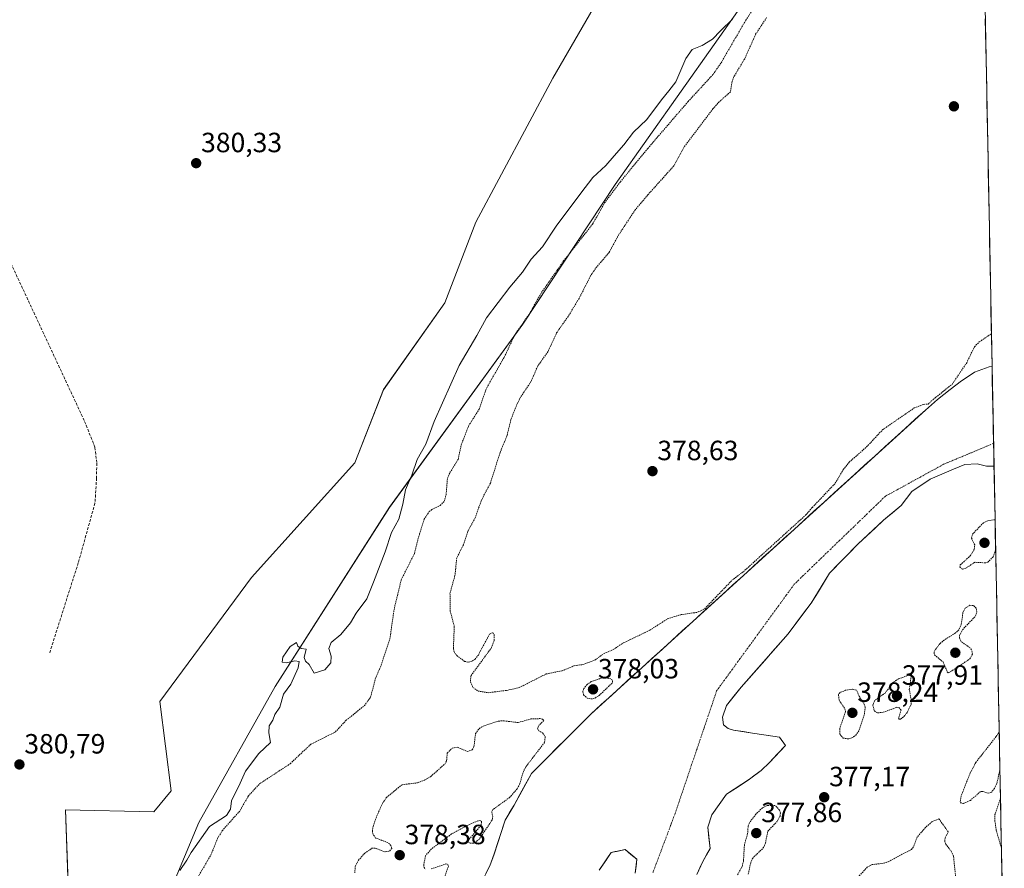
# Model space of a CAD drawing. Units: metres. Extents: x 631710 to 635188, y 4708860 to 4711239.
# Drawn here: x 634814 to 635168, y 4709979 to 4710284 of the extents above; entities that cross this region are included whole.
import ezdxf
from ezdxf.enums import TextEntityAlignment as Align

# ---------------------------------------------------------------- set-up
doc = ezdxf.new("R2010")
doc.units = ezdxf.units.M
doc.header["$MEASUREMENT"] = 0
for name, pattern in [('TRAZO_Y_PUNTO', [1, 0.5, -0.25, 0, -0.25]), ('TRAZOS', [0.75, 0.5, -0.25]), ('TRAZOSX2', [1.5, 1, -0.5])]:
    doc.linetypes.add(name, pattern=pattern)
for name, color, linetype, lineweight in [('Arbolado forestal CxS', 92, 'Continuous', 0), ('Carátula', 7, 'Continuous', 5), ('Corriente natural Cxs', 5, 'Continuous', 13), ('Corriente natural eje', 5, 'TRAZO_Y_PUNTO', 0), ('Corriente natural superficial', 5, 'Continuous', 13), ('Cultivos herbáceos CxS', 92, 'Continuous', 0), ('Curva de nivel auxiliar', 36, 'TRAZOS', 0), ('Curva de nivel normal', 36, 'Continuous', 0), ('Isla', 19, 'TRAZOSX2', 0), ('Isla Cxs', 19, 'Continuous', 0), ('Municipio CxS', 142, 'Continuous', 0), ('Punto de cota en terreno', 7, 'Continuous', 0), ('Rótulo de punto de cota en terreno', 19, 'Continuous', 0), ('Senda', 19, 'TRAZOSX2', 0), ('Suelo desnudo CxS', 43, 'Continuous', 0)]:
    doc.layers.add(name, color=color, linetype=linetype, lineweight=lineweight)
doc.styles.add('Arial', font='txt', dxfattribs={"height": 0.2})

# ---------------------------------------------------------------- blocks, each defined once
blk = doc.blocks.new('*U153')
at = {"layer": 'Cultivos herbáceos CxS', "color": 92, "linetype": 'Continuous', "lineweight": 0}
blk.add_polyline3d([(635030.9333, 4710306.8371, 380.9794), (635005.8123, 4710263.4345, 380.9276), (634978.1745, 4710211.5629, 380.7724), (634966.9887, 4710182.4489, 380.6039), (634944.9439, 4710151.2451, 380.6884), (634934.6655, 4710124.8563, 380.5379), (634897.4395, 4710083.6017, 380.5011), (634864.4355, 4710039.0073, 380.6717), (634868.5461, 4710006.7927, 380.6813), (634862.3797, 4709999.2525, 380.6807), (634830.5203, 4709999.9379, 380.6491), (634832.7653, 4709937.8189, 380.5857)], dxfattribs=at)
blk = doc.blocks.new('*U159')
at = {"layer": 'Arbolado forestal CxS', "color": 92, "linetype": 'Continuous', "lineweight": 0}
for points in [[(634844.2242, 4709913.1936, 376.5768), (634878.4729, 4709995.4373, 379.956), (634905.9527, 4710044.3779, 380.031), (634947.0559, 4710108.8853, 380.2253), (634995.1165, 4710174.8217, 376.8725), (635028.2815, 4710225.1623, 377.0466), (635075.8101, 4710292.4427, 377.9903)], [(635160.1566, 4710350.8453, 380.5305), (635163.868, 4710159.7095, 376.8703), (635162.8801, 4710159.4201, 376.8602), (635157.5801, 4710157.5501, 376.7881), (635152.8301, 4710154.4401, 376.7765), (635148.8001, 4710151.3501, 377.0002), (635144.2401, 4710147.7101, 377.2045), (635139.8601, 4710143.9001, 376.8467), (635019.6301, 4710034.5601, 376.3775), (634998.1401, 4710013.0201, 376.4024), (634991.9401, 4710001.7101, 376.4244), (634988.6601, 4709996.3201, 376.4631), (634984.7238, 4709984.0875, 376.3661), (634983.1363, 4709979.8542, 376.3596), (634980.4905, 4709974.2979, 376.343)]]:
    blk.add_polyline3d(points, dxfattribs=at)
blk = doc.blocks.new('*U165')
at = {"layer": 'Arbolado forestal CxS', "color": 92, "linetype": 'Continuous', "lineweight": 0}
for points in [[(635057.6401, 4709976.7301, 376.371), (635059.8601, 4709981.4001, 376.3673), (635062.4501, 4709986.0701, 376.367), (635061.5731, 4709993.7616, 376.4109), (635063.0547, 4709998.2066, 376.3897), (635068.3464, 4710005.615, 376.414), (635076.5901, 4710011.0301, 376.7073), (635080.8001, 4710014.1301, 376.8049), (635083.7701, 4710017.0301, 376.7939), (635089.5131, 4710023.1833, 376.4652), (635087.3965, 4710026.1467, 376.4551), (635077.7201, 4710027.5901, 376.5793), (635070.8864, 4710028.6867, 376.489), (635068.9814, 4710029.3217, 376.4819), (635067.2881, 4710030.5917, 376.5255), (635066.8647, 4710033.3434, 376.5608), (635068.3464, 4710037.5767, 376.4519), (635073.6381, 4710044.1384, 376.4855), (635090.5715, 4710063.4001, 376.6352), (635098.8265, 4710074.4068, 376.6178), (635105.3882, 4710085.2018, 376.6098), (635115.5482, 4710095.5735, 376.7503), (635124.8615, 4710104.2518, 376.669), (635131.2115, 4710109.5435, 376.6746), (635135.0215, 4710114.6235, 376.5145), (635141.5832, 4710119.0685, 376.4353), (635150.0499, 4710122.6669, 376.5282), (635154.0716, 4710124.3602, 376.619), (635158.5166, 4710124.5719, 376.7143), (635161.9033, 4710123.7252, 376.7831), (635164.5667, 4710123.7252, 376.8443), (635168.268, 4709933.1084, 381.6155)], [(635022.5593, 4709978.2667, 376.2436), (635026.7926, 4709984.6167, 376.245), (635031.8197, 4709985.6751, 376.2618), (635036.0531, 4709982.2355, 376.2448), (635035.5239, 4709977.2084, 376.2241)]]:
    blk.add_polyline3d(points, dxfattribs=at)
blk = doc.blocks.new('*U173')
at = {"layer": 'Suelo desnudo CxS', "color": 43, "linetype": 'Continuous', "lineweight": 0}
for points in [[(634980.49, 4709974.3, 376.34), (634983.14, 4709979.85, 376.36), (634984.72, 4709984.09, 376.37), (634988.66, 4709996.32, 376.46), (634991.94, 4710001.71, 376.42), (634998.14, 4710013.02, 376.4), (635019.63, 4710034.56, 376.38), (635139.86, 4710143.9, 376.85), (635144.24, 4710147.71, 377.2), (635148.8, 4710151.35, 377), (635152.83, 4710154.44, 376.78), (635157.58, 4710157.55, 376.79), (635162.88, 4710159.42, 376.86), (635163.87, 4710159.71, 376.87), (635164.57, 4710123.73, 376.84), (635161.9, 4710123.73, 376.78), (635158.52, 4710124.57, 376.71), (635154.07, 4710124.36, 376.62), (635150.05, 4710122.67, 376.53), (635141.58, 4710119.07, 376.44), (635135.02, 4710114.62, 376.51), (635131.21, 4710109.54, 376.67), (635124.86, 4710104.25, 376.67), (635115.55, 4710095.57, 376.75), (635105.39, 4710085.2, 376.61), (635098.83, 4710074.41, 376.62), (635090.57, 4710063.4, 376.64), (635073.64, 4710044.14, 376.49), (635068.35, 4710037.58, 376.45), (635066.86, 4710033.34, 376.56), (635067.29, 4710030.59, 376.53), (635068.98, 4710029.32, 376.48), (635070.89, 4710028.69, 376.49), (635077.72, 4710027.59, 376.58), (635087.4, 4710026.15, 376.46), (635089.51, 4710023.18, 376.47), (635083.77, 4710017.03, 376.79), (635080.8, 4710014.13, 376.8), (635076.59, 4710011.03, 376.71), (635068.35, 4710005.62, 376.41), (635063.05, 4709998.21, 376.39), (635061.57, 4709993.76, 376.41), (635062.45, 4709986.07, 376.37), (635059.86, 4709981.4, 376.37), (635057.64, 4709976.73, 376.37)], [(635035.52, 4709977.21, 376.22), (635036.05, 4709982.24, 376.24), (635031.82, 4709985.68, 376.26), (635026.79, 4709984.62, 376.25), (635022.56, 4709978.27, 376.24)]]:
    blk.add_polyline3d(points, dxfattribs=at)
blk = doc.blocks.new('*U189')
at = {"layer": 'Corriente natural Cxs', "color": 5, "linetype": 'Continuous', "lineweight": 13}
for points in [[(634981.81, 4709977.08, 376.33), (634983.14, 4709979.85, 376.34), (634984.72, 4709984.09, 376.37), (634986.04, 4709988.17, 376.37), (634987.35, 4709992.24, 376.39), (634988.66, 4709996.32, 376.74), (634990.3, 4709999.02, 376.87), (634991.94, 4710001.71, 376.97), (634994.01, 4710005.48, 376.94), (634996.07, 4710009.25, 376.64), (634998.14, 4710013.02, 376.6), (635001.21, 4710016.1, 376.64), (635004.28, 4710019.17, 376.64), (635007.35, 4710022.25, 376.6), (635010.42, 4710025.33, 376.52), (635013.49, 4710028.41, 376.46), (635016.56, 4710031.48, 376.51), (635019.63, 4710034.56, 376.58), (635023.27, 4710037.87, 376.67), (635026.92, 4710041.19, 376.81), (635030.56, 4710044.5, 376.71), (635034.2, 4710047.81, 376.85), (635037.85, 4710051.13, 376.6), (635041.49, 4710054.44, 376.44), (635045.13, 4710057.75, 376.5), (635048.78, 4710061.07, 376.64), (635052.42, 4710064.38, 376.63), (635056.06, 4710067.69, 376.43), (635059.71, 4710071.01, 377.01), (635063.35, 4710074.32, 377.03), (635066.99, 4710077.63, 376.97), (635070.64, 4710080.95, 376.96), (635074.28, 4710084.26, 376.96), (635077.92, 4710087.57, 377.27), (635081.57, 4710090.89, 377.19), (635085.21, 4710094.2, 377.37), (635088.85, 4710097.51, 377.44), (635092.5, 4710100.83, 377.41), (635096.14, 4710104.14, 376.93), (635099.78, 4710107.45, 376.9), (635103.43, 4710110.77, 376.89), (635107.07, 4710114.08, 376.69), (635110.71, 4710117.39, 376.61), (635114.36, 4710120.71, 376.66), (635118, 4710124.02, 376.46), (635121.64, 4710127.33, 376.38), (635125.29, 4710130.65, 376.45), (635128.93, 4710133.96, 376.47), (635132.57, 4710137.27, 376.48), (635136.22, 4710140.59, 376.47), (635139.86, 4710143.9, 376.98), (635142.05, 4710145.81, 377.56), (635144.24, 4710147.71, 377.77), (635146.52, 4710149.53, 377.75), (635148.8, 4710151.35, 377.57), (635150.82, 4710152.9, 377.35), (635152.83, 4710154.44, 377.22), (635155.21, 4710156, 377.12), (635157.58, 4710157.55, 377.07), (635160.23, 4710158.49, 376.95), (635162.88, 4710159.42, 376.88), (635163.87, 4710159.71, 376.88), (635163.96, 4710155.21, 376.83), (635164.04, 4710150.71, 376.79), (635164.13, 4710146.22, 376.78), (635164.22, 4710141.72, 376.76), (635164.3, 4710137.22, 376.74), (635164.39, 4710132.72, 376.76), (635164.48, 4710128.22, 376.74), (635164.57, 4710123.73, 376.77), (635164.57, 4710123.73, 376.77), (635161.9, 4710123.73, 376.71), (635158.52, 4710124.57, 376.65), (635154.07, 4710124.36, 376.52), (635150.05, 4710122.67, 376.41), (635145.82, 4710120.87, 376.37), (635141.58, 4710119.07, 376.36), (635138.3, 4710116.85, 376.37), (635135.02, 4710114.62, 376.36), (635133.12, 4710112.08, 376.39), (635131.21, 4710109.54, 376.4), (635128.04, 4710106.9, 376.46), (635124.86, 4710104.25, 376.48), (635121.76, 4710101.36, 376.49), (635118.65, 4710098.47, 376.5), (635115.55, 4710095.57, 376.52), (635112.16, 4710092.12, 376.45), (635108.77, 4710088.66, 376.45), (635105.39, 4710085.2, 376.43), (635103.2, 4710081.6, 376.44), (635101.01, 4710078.01, 376.39), (635098.83, 4710074.41, 376.42), (635096.07, 4710070.74, 376.4), (635093.32, 4710067.07, 376.41), (635090.57, 4710063.4, 376.4), (635087.75, 4710060.19, 376.43), (635084.93, 4710056.98, 376.4), (635082.1, 4710053.77, 376.38), (635079.28, 4710050.56, 376.41), (635076.46, 4710047.35, 376.37), (635073.64, 4710044.14, 376.37), (635070.99, 4710040.86, 376.34), (635068.35, 4710037.58, 376.34), (635066.86, 4710033.34, 376.33), (635067.29, 4710030.59, 376.35), (635068.98, 4710029.32, 376.42), (635070.89, 4710028.69, 376.49), (635074.3, 4710028.14, 376.46), (635077.72, 4710027.59, 376.49), (635082.56, 4710026.87, 376.64), (635087.4, 4710026.15, 376.56), (635089.51, 4710023.18, 376.39), (635086.64, 4710020.11, 376.66), (635083.77, 4710017.03, 376.74), (635080.8, 4710014.13, 376.84), (635078.7, 4710012.58, 376.8), (635076.59, 4710011.03, 376.64), (635072.47, 4710008.32, 376.38), (635068.35, 4710005.62, 376.36), (635065.7, 4710001.91, 376.33), (635063.05, 4709998.21, 376.32), (635061.57, 4709993.76, 376.33), (635062.01, 4709989.92, 376.32), (635062.45, 4709986.07, 376.32), (635061.16, 4709983.74, 376.29), (635059.86, 4709981.4, 376.3), (635058.75, 4709979.07, 376.29), (635057.64, 4709976.73, 376.29)], [(635035.52, 4709977.21, 376.22), (635035.79, 4709979.72, 376.23), (635036.05, 4709982.24, 376.24), (635033.94, 4709983.96, 376.25), (635031.82, 4709985.68, 376.26), (635029.31, 4709985.15, 376.3), (635026.79, 4709984.62, 376.33), (635024.68, 4709981.44, 376.31), (635022.56, 4709978.27, 376.3)]]:
    blk.add_polyline3d(points, dxfattribs=at)
blk = doc.blocks.new('*U196')
at = {"layer": 'Curva de nivel auxiliar', "color": 36, "linetype": 'TRAZOS', "lineweight": 0}
for points in [[(635166.69, 4710014.36, 377.5), (635165.54, 4710009.43, 377.5), (635164.71, 4710007.66, 377.5), (635163.63, 4710006.35, 377.5), (635162.43, 4710005.95, 377.5), (635160.45, 4710006.64, 377.5), (635159.73, 4710006.54, 377.5), (635156.05, 4710003.38, 377.5), (635153.54, 4710002.3, 377.5), (635152.78, 4710002.35, 377.5), (635152.39, 4710003, 377.5), (635152.8, 4710005.13, 377.5), (635156.06, 4710013.41, 377.5), (635158, 4710017, 377.5), (635165.26, 4710026.29, 377.5), (635166.43, 4710027.98, 377.5)], [(635167.24, 4709986.16, 377.5), (635165.36, 4709992.6, 377.5), (635164.91, 4709995.75, 377.5), (635164.91, 4709998.25, 377.5), (635166.89, 4710004.18, 377.5)]]:
    blk.add_polyline3d(points, dxfattribs=at)
blk = doc.blocks.new('*U206')
at = {"layer": 'Curva de nivel normal', "color": 36, "linetype": 'Continuous', "lineweight": 0}
blk.add_polyline3d([(635070.53, 4710284.61, 380), (635066.15, 4710280.44, 380), (635063.26, 4710277.4, 380), (635059.58, 4710275.17, 380), (635056.04, 4710273.66, 380), (635053.74, 4710270.51, 380), (635050.05, 4710262.07, 380), (635047.58, 4710258.86, 380), (635044.9, 4710255.6, 380), (635039.72, 4710248.53, 380), (635034.83, 4710243.96, 380), (635031.38, 4710239.34, 380), (635027.9, 4710235.48, 380), (635024.9, 4710231.99, 380), (635020.24, 4710227.65, 380), (635015.9, 4710221.94, 380), (635007.06, 4710210.05, 380), (635002.19, 4710202.65, 380), (634998.02, 4710198.18, 380), (634995, 4710193.56, 380), (634990.42, 4710188.18, 380), (634982.01, 4710177.08, 380), (634978.49, 4710170.72, 380), (634972.16, 4710159.94, 380), (634963.19, 4710139.76, 380), (634960.16, 4710131.58, 380), (634957.04, 4710126.1, 380), (634955.08, 4710120.42, 380), (634952.87, 4710115.18, 380), (634951.92, 4710110.08, 380), (634950.4, 4710104.58, 380), (634947.83, 4710099.86, 380), (634945.6, 4710092.91, 380), (634941.39, 4710081.93, 380), (634939, 4710075.93, 380), (634935.15, 4710070.84, 380), (634933.04, 4710067.34, 380), (634929.56, 4710063.11, 380), (634926.13, 4710060.26, 380), (634925.3, 4710058.04, 380), (634926.13, 4710055.27, 380), (634926.04, 4710052.93, 380), (634923.88, 4710050.35, 380), (634919.99, 4710049.22, 380), (634918.26, 4710052.29, 380), (634916.85, 4710053.48, 380), (634916.43, 4710054.85, 380), (634917.16, 4710057.79, 380), (634915.32, 4710058.02, 380), (634914.18, 4710058.88, 380), (634913.68, 4710060.24, 380), (634911.42, 4710058.8, 380), (634908.73, 4710054.9, 380), (634908.46, 4710053.14, 380), (634910.01, 4710052.95, 380), (634913.1, 4710053.64, 380), (634914.62, 4710053.38, 380), (634914.3, 4710051.14, 380), (634911.62, 4710045.26, 380), (634909.02, 4710041.59, 380), (634907.64, 4710036.93, 380), (634905.83, 4710034.26, 380), (634905.17, 4710032.26, 380), (634903.76, 4710030.21, 380), (634903.69, 4710027.72, 380), (634904.24, 4710024.21, 380), (634900.1, 4710020.29, 380), (634895.33, 4710013.95, 380), (634893.39, 4710009.59, 380), (634890.26, 4710003.26, 380), (634889.96, 4710000.26, 380), (634888.52, 4709997.93, 380), (634882.37, 4709993.93, 380), (634875.78, 4709984.59, 380), (634874.23, 4709981.92, 380), (634871.71, 4709978.12, 380)], dxfattribs=at)
blk = doc.blocks.new('*U212')
at = {"layer": 'Curva de nivel auxiliar', "color": 36, "linetype": 'TRAZOS', "lineweight": 0}
for points in [[(634876.35, 4709972.61, 377.5), (634882.88, 4709983.79, 377.5), (634885.24, 4709989.68, 377.5), (634886.91, 4709992.47, 377.5), (634893.43, 4709999.79, 377.5), (634896.27, 4710004.94, 377.5), (634900.44, 4710009.42, 377.5), (634911.38, 4710016.59, 377.5), (634918.76, 4710023.58, 377.5), (634927.63, 4710028.01, 377.5), (634931.52, 4710032.23, 377.5), (634938.01, 4710037.44, 377.5), (634940.31, 4710040.55, 377.5), (634941.98, 4710047.11, 377.5), (634944.14, 4710052.16, 377.5), (634947.24, 4710061.56, 377.5), (634948.73, 4710071.98, 377.5), (634951.32, 4710082.83, 377.5), (634956.06, 4710092.23, 377.5), (634957.85, 4710099.29, 377.5), (634959.57, 4710104.58, 377.5), (634961.37, 4710107.34, 377.5), (634962.37, 4710108.13, 377.5), (634965.38, 4710109.54, 377.5), (634966.87, 4710111.21, 377.5), (634967.45, 4710113.42, 377.5), (634967.97, 4710119.4, 377.5), (634968.83, 4710121.37, 377.5), (634971.77, 4710126.07, 377.5), (634972.87, 4710131.25, 377.5), (634975.52, 4710138.16, 377.5), (634979.31, 4710144.17, 377.5), (634982.06, 4710151.95, 377.5), (634988.39, 4710162.94, 377.5), (634992.22, 4710171.04, 377.5), (634997.3, 4710178.35, 377.5), (635001.76, 4710186.18, 377.5), (635009.73, 4710197.58, 377.5), (635020.29, 4710211.02, 377.5), (635024.45, 4710218.5, 377.5), (635030.17, 4710226.08, 377.5), (635040.01, 4710238.09, 377.5), (635054.5, 4710254.94, 377.5), (635063.5, 4710264.73, 377.5), (635066.36, 4710268.87, 377.5), (635075.26, 4710284.23, 377.5), (635078.7, 4710289.46, 377.5)], [(635082.76, 4710285.19, 377.5), (635078.81, 4710279.19, 377.5), (635074.88, 4710270.37, 377.5), (635071.01, 4710263.94, 377.5), (635070.36, 4710262.19, 377.5), (635069.78, 4710258.45, 377.5), (635065.72, 4710254.9, 377.5), (635063.47, 4710252.34, 377.5), (635053.05, 4710238.61, 377.5), (635049.37, 4710231.81, 377.5), (635040.01, 4710221.34, 377.5), (635035.54, 4710216.07, 377.5), (635029.62, 4710207.08, 377.5), (635026.13, 4710200.66, 377.5), (635021.66, 4710195.49, 377.5), (635019.44, 4710192.23, 377.5), (635015.3, 4710184.09, 377.5), (635011.38, 4710177.64, 377.5), (635007.32, 4710171.86, 377.5), (635004.09, 4710164.9, 377.5), (635000.42, 4710159.73, 377.5), (634998, 4710154.16, 377.5), (634994.27, 4710148.56, 377.5), (634993.01, 4710146.15, 377.5), (634990.76, 4710140.39, 377.5), (634989.35, 4710134.61, 377.5), (634986.9, 4710128.67, 377.5), (634983.41, 4710117.64, 377.5), (634980.06, 4710111.25, 377.5), (634977.97, 4710105.1, 377.5), (634975.28, 4710100.18, 377.5), (634973.7, 4710095.42, 377.5), (634971.27, 4710090.67, 377.5), (634970.66, 4710084.33, 377.5), (634968.86, 4710077.88, 377.5), (634968.96, 4710071.48, 377.5), (634970.41, 4710066.03, 377.5), (634970.09, 4710057.98, 377.5), (634970.35, 4710056.83, 377.5), (634971.3, 4710055.52, 377.5), (634974.1, 4710053.43, 377.5), (634975.46, 4710053.18, 377.5), (634976.96, 4710053.58, 377.5), (634977.89, 4710054.22, 377.5), (634979.06, 4710055.71, 377.5), (634983.12, 4710063.2, 377.5), (634984.28, 4710063.78, 377.5), (634984.78, 4710062.98, 377.5), (634984.7, 4710060.85, 377.5), (634983.82, 4710058.4, 377.5), (634976.4, 4710048.27, 377.5), (634976.21, 4710046.12, 377.5), (634977.13, 4710044.02, 377.5), (634978.96, 4710042.76, 377.5), (634982.58, 4710042.14, 377.5), (634989.25, 4710042.99, 377.5), (634993.79, 4710044.01, 377.5), (635003.5, 4710048.91, 377.5), (635009.19, 4710050.03, 377.5), (635013.56, 4710051.87, 377.5), (635016.71, 4710052.29, 377.5), (635020.99, 4710053.89, 377.5), (635024.13, 4710056.16, 377.5), (635027.83, 4710057.8, 377.5), (635030.78, 4710059.86, 377.5), (635040.72, 4710064.64, 377.5), (635047.11, 4710068.74, 377.5), (635051.93, 4710070.26, 377.5), (635057.93, 4710071.11, 377.5), (635060.48, 4710072.37, 377.5), (635070.3, 4710082.63, 377.5), (635074.4287, 4710085.7469, 377.5), (635096.8674, 4710106.1532, 377.5), (635099.22, 4710108.85, 377.5), (635107.46, 4710117.56, 377.5), (635110.35, 4710122.45, 377.5), (635112.45, 4710125.13, 377.5), (635118.72, 4710130.61, 377.5), (635124.48, 4710136.82, 377.5), (635135.9, 4710144.67, 377.5), (635139.24, 4710145.93, 377.5), (635140.8486, 4710146.0853, 377.5), (635143.5838, 4710148.4646, 0), (635143.6162, 4710148.4916, 0), (635148.1764, 4710152.1318, 0), (635148.1916, 4710152.1437, 0), (635149.4624, 4710153.1181, 377.5), (635154.75, 4710160.96, 377.5), (635157.54, 4710166.69, 377.5), (635159.28, 4710168.45, 377.5), (635163.55, 4710171.33, 377.5), (635163.6407, 4710171.4161, 377.5)]]:
    blk.add_polyline3d(points, dxfattribs=at)
blk = doc.blocks.new('5PATER')
at = {"layer": 'Carátula', "linetype": 'Continuous', "lineweight": 5}
h = blk.add_hatch(color=250, dxfattribs=at)
edge = h.paths.add_edge_path()
edge.add_ellipse((0, 0.01), major_axis=(-1.33, -1.34), ratio=0.999422, start_angle=0, end_angle=360)

msp = doc.modelspace()

# ---------------------------------------------------------------- linework, layer by layer
at = {"layer": 'Arbolado forestal CxS', "color": 92, "linetype": 'Continuous', "lineweight": 0}
for points in [[(635160.16, 4710350.85, 380.53), (635163.87, 4710159.71, 376.87)], [(635075.81, 4710292.44, 377.99), (635028.28, 4710225.16, 377.05), (634995.12, 4710174.82, 376.87), (634947.06, 4710108.89, 380.23), (634905.95, 4710044.38, 380.03), (634878.47, 4709995.44, 379.96), (634844.22, 4709913.19, 376.58), (634843.97, 4709912.68, 376.54), (634843.77, 4709912.1, 376.5), (634842.93, 4709910.08, 376.39), (634842.93, 4709910.08, 376.39), (634836.27, 4709923.28, 380.29), (634832.77, 4709937.82, 380.59), (634830.52, 4709999.94, 380.65), (634862.38, 4709999.25, 380.68), (634868.55, 4710006.79, 380.68), (634864.44, 4710039.01, 380.67), (634897.44, 4710083.6, 380.5), (634934.67, 4710124.86, 380.54), (634944.94, 4710151.25, 380.69), (634966.99, 4710182.45, 380.6), (634978.17, 4710211.56, 380.77), (635005.81, 4710263.43, 380.93), (635030.93, 4710306.84, 380.98)], [(635075.81, 4710292.44, 377.99), (635056.63, 4710299.98, 381.59), (635030.93, 4710306.84, 380.98), (635005.81, 4710263.43, 380.93), (634978.17, 4710211.56, 380.77), (634966.99, 4710182.45, 380.6), (634944.94, 4710151.25, 380.69), (634934.67, 4710124.86, 380.54), (634897.44, 4710083.6, 380.5), (634864.44, 4710039.01, 380.67), (634868.55, 4710006.79, 380.68), (634862.38, 4709999.25, 380.68), (634830.52, 4709999.94, 380.65), (634832.77, 4709937.82, 380.59), (634836.27, 4709923.28, 380.29), (634842.93, 4709910.08, 376.39)], [(635075.81, 4710292.44, 377.99), (635028.28, 4710225.16, 377.05), (634995.12, 4710174.82, 376.87), (634947.06, 4710108.89, 380.23), (634905.95, 4710044.38, 380.03), (634878.47, 4709995.44, 379.96), (634844.22, 4709913.19, 376.58)], [(635075.81, 4710292.44, 377.99), (635028.28, 4710225.16, 377.05), (634995.12, 4710174.82, 376.87), (634947.06, 4710108.89, 380.23), (634905.95, 4710044.38, 380.03), (634878.47, 4709995.44, 379.96), (634844.22, 4709913.19, 376.58)], [(635163.87, 4710159.71, 376.87), (635162.88, 4710159.42, 376.86), (635157.58, 4710157.55, 376.79), (635152.83, 4710154.44, 376.78), (635148.8, 4710151.35, 377), (635144.24, 4710147.71, 377.2), (635139.86, 4710143.9, 376.85), (635019.63, 4710034.56, 376.38), (634998.14, 4710013.02, 376.4), (634991.94, 4710001.71, 376.42), (634988.66, 4709996.32, 376.46), (634984.72, 4709984.09, 376.37), (634983.14, 4709979.85, 376.36), (634980.49, 4709974.3, 376.34)], [(635164.57, 4710123.73, 376.84), (635161.9, 4710123.73, 376.78), (635158.52, 4710124.57, 376.71), (635154.07, 4710124.36, 376.62), (635150.05, 4710122.67, 376.53), (635141.58, 4710119.07, 376.44), (635135.02, 4710114.62, 376.51), (635131.21, 4710109.54, 376.67), (635124.86, 4710104.25, 376.67), (635115.55, 4710095.57, 376.75), (635105.39, 4710085.2, 376.61), (635098.83, 4710074.41, 376.62), (635090.57, 4710063.4, 376.64), (635073.64, 4710044.14, 376.49), (635068.35, 4710037.58, 376.45), (635066.86, 4710033.34, 376.56), (635067.29, 4710030.59, 376.53), (635068.98, 4710029.32, 376.48), (635070.89, 4710028.69, 376.49), (635077.72, 4710027.59, 376.58), (635087.4, 4710026.15, 376.46), (635089.51, 4710023.18, 376.47), (635083.77, 4710017.03, 376.79), (635080.8, 4710014.13, 376.8), (635076.59, 4710011.03, 376.71), (635068.35, 4710005.62, 376.41), (635063.05, 4709998.21, 376.39), (635061.57, 4709993.76, 376.41), (635062.45, 4709986.07, 376.37), (635059.86, 4709981.4, 376.37), (635057.64, 4709976.73, 376.37)], [(635164.57, 4710123.73, 376.84), (635168.27, 4709933.11, 381.62)], [(635035.52, 4709977.21, 376.22), (635036.05, 4709982.24, 376.24), (635031.82, 4709985.68, 376.26), (635026.79, 4709984.62, 376.25), (635022.56, 4709978.27, 376.24)]]:
    msp.add_polyline3d(points, dxfattribs=at)
at = {"layer": 'Corriente natural eje', "color": 5, "linetype": 'TRAZO_Y_PUNTO', "lineweight": 0}
msp.add_polyline3d([(635164.41, 4710131.91, 376.75), (635159.92, 4710130.03, 376.66), (635155.42, 4710128.14, 376.6), (635150.93, 4710126.26, 376.44), (635146.44, 4710124.38, 376.37), (635142.26, 4710122.09, 376.37), (635138.07, 4710119.8, 376.37), (635133.89, 4710117.5, 376.37), (635129.7, 4710115.21, 376.36), (635125.52, 4710112.92, 376.36), (635122.24, 4710109.75, 376.36), (635118.95, 4710106.57, 376.36), (635115.67, 4710103.4, 376.38), (635112.39, 4710100.22, 376.37), (635109.11, 4710097.05, 376.37), (635105.82, 4710093.88, 376.37), (635102.54, 4710090.7, 376.38), (635099.26, 4710087.53, 376.39), (635095.97, 4710084.35, 376.39), (635092.69, 4710081.18, 376.38), (635089.9, 4710077.35, 376.37), (635087.11, 4710073.51, 376.38), (635084.32, 4710069.68, 376.37), (635081.53, 4710065.84, 376.37), (635078.74, 4710062.01, 376.37), (635075.95, 4710058.18, 376.37), (635073.16, 4710054.34, 376.36), (635070.37, 4710050.51, 376.36), (635067.58, 4710046.67, 376.35), (635064.79, 4710042.84, 376.32), (635063.29, 4710038.41, 376.32), (635061.79, 4710033.99, 376.33), (635060.3, 4710029.56, 376.32), (635058.8, 4710025.13, 376.31), (635057.3, 4710020.71, 376.31), (635055.8, 4710016.28, 376.3), (635054.31, 4710011.85, 376.29), (635052.81, 4710007.43, 376.31), (635051.31, 4710003, 376.3), (635049.81, 4709998.57, 376.31), (635048.22, 4709994.34, 376.29), (635046.64, 4709990.11, 376.29), (635045.05, 4709985.87, 376.28), (635043.46, 4709981.64, 376.26), (635041.87, 4709977.41, 376.25)], dxfattribs=at)
at = {"layer": 'Corriente natural superficial', "color": 5, "linetype": 'Continuous', "lineweight": 13}
for points in [[(634981.81, 4709977.08, 376.33), (634983.14, 4709979.85, 376.34), (634984.72, 4709984.09, 376.37), (634986.04, 4709988.17, 376.37), (634987.35, 4709992.24, 376.39), (634988.66, 4709996.32, 376.74), (634990.3, 4709999.02, 376.87), (634991.94, 4710001.71, 376.97), (634994.01, 4710005.48, 376.94), (634996.07, 4710009.25, 376.64), (634998.14, 4710013.02, 376.6), (635001.21, 4710016.1, 376.64), (635004.28, 4710019.17, 376.64), (635007.35, 4710022.25, 376.6), (635010.42, 4710025.33, 376.52), (635013.49, 4710028.41, 376.46), (635016.56, 4710031.48, 376.51), (635019.63, 4710034.56, 376.58), (635023.27, 4710037.87, 376.67), (635026.92, 4710041.19, 376.81), (635030.56, 4710044.5, 376.71), (635034.2, 4710047.81, 376.85), (635037.85, 4710051.13, 376.6), (635041.49, 4710054.44, 376.44), (635045.13, 4710057.75, 376.5), (635048.78, 4710061.07, 376.64), (635052.42, 4710064.38, 376.63), (635056.06, 4710067.69, 376.43), (635059.71, 4710071.01, 377.01), (635063.35, 4710074.32, 377.03), (635066.99, 4710077.63, 376.97), (635070.64, 4710080.95, 376.96), (635074.28, 4710084.26, 376.96), (635077.92, 4710087.57, 377.27), (635081.57, 4710090.89, 377.19), (635085.21, 4710094.2, 377.37), (635088.85, 4710097.51, 377.44), (635092.5, 4710100.83, 377.41), (635096.14, 4710104.14, 376.93), (635099.78, 4710107.45, 376.9), (635103.43, 4710110.77, 376.89), (635107.07, 4710114.08, 376.69), (635110.71, 4710117.39, 376.61), (635114.36, 4710120.71, 376.66), (635118, 4710124.02, 376.46), (635121.64, 4710127.33, 376.38), (635125.29, 4710130.65, 376.45), (635128.93, 4710133.96, 376.47), (635132.57, 4710137.27, 376.48), (635136.22, 4710140.59, 376.47), (635139.86, 4710143.9, 376.98), (635142.05, 4710145.81, 377.56), (635144.24, 4710147.71, 377.77), (635146.52, 4710149.53, 377.75), (635148.8, 4710151.35, 377.57), (635150.82, 4710152.9, 377.35), (635152.83, 4710154.44, 377.22), (635155.21, 4710156, 377.12), (635157.58, 4710157.55, 377.07), (635160.23, 4710158.49, 376.95), (635162.88, 4710159.42, 376.88), (635163.87, 4710159.71, 376.88)], [(635163.87, 4710159.71, 376.88), (635163.96, 4710155.21, 376.83), (635164.04, 4710150.71, 376.79), (635164.13, 4710146.22, 376.78), (635164.22, 4710141.72, 376.76), (635164.3, 4710137.22, 376.74), (635164.39, 4710132.72, 376.76), (635164.41, 4710131.91, 376.75)], [(635164.41, 4710131.91, 376.75), (635164.48, 4710128.22, 376.74), (635164.57, 4710123.73, 376.77)], [(635164.57, 4710123.73, 376.77), (635161.9, 4710123.73, 376.71), (635158.52, 4710124.57, 376.65), (635154.07, 4710124.36, 376.52), (635150.05, 4710122.67, 376.41), (635145.82, 4710120.87, 376.37), (635141.58, 4710119.07, 376.36), (635138.3, 4710116.85, 376.37), (635135.02, 4710114.62, 376.36), (635133.12, 4710112.08, 376.39), (635131.21, 4710109.54, 376.4), (635128.04, 4710106.9, 376.46), (635124.86, 4710104.25, 376.48), (635121.76, 4710101.36, 376.49), (635118.65, 4710098.47, 376.5), (635115.55, 4710095.57, 376.52), (635112.16, 4710092.12, 376.45), (635108.77, 4710088.66, 376.45), (635105.39, 4710085.2, 376.43), (635103.2, 4710081.6, 376.44), (635101.01, 4710078.01, 376.39), (635098.83, 4710074.41, 376.42), (635096.07, 4710070.74, 376.4), (635093.32, 4710067.07, 376.41), (635090.57, 4710063.4, 376.4), (635087.75, 4710060.19, 376.43), (635084.93, 4710056.98, 376.4), (635082.1, 4710053.77, 376.38), (635079.28, 4710050.56, 376.41), (635076.46, 4710047.35, 376.37), (635073.64, 4710044.14, 376.37), (635070.99, 4710040.86, 376.34), (635068.35, 4710037.58, 376.34), (635066.86, 4710033.34, 376.33), (635067.29, 4710030.59, 376.35), (635068.98, 4710029.32, 376.42), (635070.89, 4710028.69, 376.49), (635074.3, 4710028.14, 376.46), (635077.72, 4710027.59, 376.49), (635082.56, 4710026.87, 376.64), (635087.4, 4710026.15, 376.56), (635089.51, 4710023.18, 376.39), (635086.64, 4710020.11, 376.66), (635083.77, 4710017.03, 376.74), (635080.8, 4710014.13, 376.84), (635078.7, 4710012.58, 376.8), (635076.59, 4710011.03, 376.64), (635072.47, 4710008.32, 376.38), (635068.35, 4710005.62, 376.36), (635065.7, 4710001.91, 376.33), (635063.05, 4709998.21, 376.32), (635061.57, 4709993.76, 376.33), (635062.01, 4709989.92, 376.32), (635062.45, 4709986.07, 376.32), (635061.16, 4709983.74, 376.29), (635059.86, 4709981.4, 376.29), (635058.75, 4709979.07, 376.29), (635057.64, 4709976.73, 376.29)], [(635022.56, 4709978.27, 376.3), (635024.68, 4709981.44, 376.31), (635026.79, 4709984.62, 376.33), (635029.31, 4709985.15, 376.29), (635031.82, 4709985.68, 376.26), (635033.94, 4709983.96, 376.25), (635036.05, 4709982.24, 376.24), (635035.79, 4709979.72, 376.23), (635035.52, 4709977.21, 376.22)]]:
    msp.add_polyline3d(points, dxfattribs=at)
at = {"layer": 'Cultivos herbáceos CxS', "color": 92, "linetype": 'Continuous', "lineweight": 0}
msp.add_polyline3d([(635075.81, 4710292.44, 377.99), (635056.63, 4710299.98, 381.59), (635030.93, 4710306.84, 380.98), (635005.81, 4710263.43, 380.93), (634978.17, 4710211.56, 380.77), (634966.99, 4710182.45, 380.6), (634944.94, 4710151.25, 380.69), (634934.67, 4710124.86, 380.54), (634897.44, 4710083.6, 380.5), (634864.44, 4710039.01, 380.67), (634868.55, 4710006.79, 380.68), (634862.38, 4709999.25, 380.68), (634830.52, 4709999.94, 380.65), (634832.77, 4709937.82, 380.59), (634836.27, 4709923.28, 380.29), (634842.93, 4709910.08, 376.39)], dxfattribs=at)
at = {"layer": 'Curva de nivel auxiliar', "color": 36, "linetype": 'TRAZOS', "lineweight": 0}
for points in [[(635165.15, 4710093.56, 377.5), (635164.25, 4710091.07, 377.5), (635162.3, 4710089.13, 377.5), (635161.35, 4710088.9, 377.5), (635157.64, 4710089.11, 377.5), (635154.45, 4710086.99, 377.5), (635153.26, 4710086.64, 377.5), (635152.27, 4710087.32, 377.5), (635152.44, 4710088.21, 377.5), (635156.02, 4710091.39, 377.5), (635157.47, 4710093.8, 377.5), (635157.63, 4710095.35, 377.5), (635156.43, 4710097.84, 377.5), (635156.82, 4710099.17, 377.5), (635160.61, 4710103.22, 377.5), (635162.32, 4710104.03, 377.5), (635164.64, 4710104.41, 377.5), (635164.94, 4710104.34, 377.5)], [(635148.19, 4710049.25, 377.5), (635155.89, 4710054.32, 377.5), (635156.78, 4710056.05, 377.5), (635156.51, 4710057.57, 377.5), (635155.85, 4710058.37, 377.5), (635152.71, 4710060.57, 377.5), (635152.2, 4710061.77, 377.5), (635152.2, 4710062.73, 377.5), (635153.21, 4710064.8, 377.5), (635157.86, 4710069.7, 377.5), (635158.36, 4710071.21, 377.5), (635158.15, 4710072.58, 377.5), (635157.16, 4710073.54, 377.5), (635155.89, 4710073.64, 377.5), (635154.21, 4710072.55, 377.5), (635153.39, 4710071, 377.5), (635152.78, 4710066.82, 377.5), (635151.93, 4710064.81, 377.5), (635150.65, 4710063.58, 377.5), (635146.7, 4710061.17, 377.5), (635145.2, 4710059.92, 377.5), (635143.34, 4710057.53, 377.5), (635143, 4710056.6, 377.5), (635143.14, 4710055.78, 377.5), (635146.24, 4710053.22, 377.5), (635147.74, 4710049.7, 377.5), (635148.19, 4710049.25, 377.5)], [(635019.59, 4710039.89, 377.5), (635021.06, 4710040.23, 377.5), (635022.48, 4710041.1, 377.5), (635027.3, 4710045.78, 377.5), (635027.27, 4710046.61, 377.5), (635026.68, 4710047.13, 377.5), (635024.24, 4710047.72, 377.5), (635019.68, 4710046.17, 377.5), (635018.17, 4710045.08, 377.5), (635017.05, 4710043.72, 377.5), (635016.67, 4710042.51, 377.5), (635016.93, 4710041.37, 377.5), (635018.24, 4710040.2, 377.5), (635019.59, 4710039.89, 377.5)], [(635130.44, 4710032.66, 377.5), (635130.95, 4710032.68, 377.5), (635132.12, 4710033.54, 377.5), (635133.31, 4710035.02, 377.5), (635134.75, 4710037.96, 377.5), (635134.81, 4710039.48, 377.5), (635134.07, 4710043.35, 377.5), (635134.87, 4710048.83, 377.5), (635130.24, 4710047.15, 377.5), (635128.42, 4710045.99, 377.5), (635125.39, 4710042.02, 377.5), (635121.65, 4710039.37, 377.5), (635121.01, 4710037.7, 377.5), (635121.53, 4710035.57, 377.5), (635122.71, 4710034.87, 377.5), (635124.72, 4710035.14, 377.5), (635129.64, 4710036.89, 377.5), (635130.36, 4710036.88, 377.5), (635131.12, 4710035.89, 377.5), (635130.19, 4710032.98, 377.5), (635130.44, 4710032.66, 377.5)], [(635112.36, 4710025.52, 377.5), (635113.46, 4710025.86, 377.5), (635114.83, 4710026.82, 377.5), (635116.07, 4710028.67, 377.5), (635117.93, 4710034.42, 377.5), (635118.22, 4710036.97, 377.5), (635117.9, 4710038.07, 377.5), (635116.02, 4710040.94, 377.5), (635115.09, 4710043.11, 377.5), (635113.51, 4710043.38, 377.5), (635111.19, 4710043.04, 377.5), (635109.22, 4710042.26, 377.5), (635108.62, 4710041.55, 377.5), (635108.84, 4710039.46, 377.5), (635110.95, 4710036.3, 377.5), (635111.16, 4710035.34, 377.5), (635109.07, 4710029.32, 377.5), (635109.1, 4710027.17, 377.5), (635110.3, 4710025.82, 377.5), (635112.36, 4710025.52, 377.5)], [(634934.61, 4709977.25, 377.5), (634934.8, 4709979.61, 377.5), (634935.9, 4709981.83, 377.5), (634938.2, 4709984.38, 377.5), (634940.79, 4709986.14, 377.5), (634941.9, 4709986.21, 377.5), (634945.6, 4709984.82, 377.5), (634947.21, 4709985.18, 377.5), (634947.89, 4709986.05, 377.5), (634947.62, 4709987.18, 377.5), (634946.51, 4709988.22, 377.5), (634942.09, 4709989.83, 377.5), (634941.21, 4709991.12, 377.5), (634940.94, 4709992.17, 377.5), (634941.17, 4709994.01, 377.5), (634942.58, 4709997.86, 377.5), (634944.55, 4710002.28, 377.5), (634946.05, 4710004.46, 377.5), (634951.63, 4710009.04, 377.5), (634957.21, 4710009.72, 377.5), (634959.65, 4710010.65, 377.5), (634961.93, 4710011.97, 377.5), (634966.98, 4710016.46, 377.5), (634967.62, 4710017.67, 377.5), (634967.9, 4710020.41, 377.5), (634969.67, 4710022.18, 377.5), (634971.57, 4710022.51, 377.5), (634975.01, 4710021.01, 377.5), (634976.8, 4710021.55, 377.5), (634977.47, 4710022.76, 377.5), (634978.05, 4710027.45, 377.5), (634979.32, 4710029.19, 377.5), (634980.74, 4710030.12, 377.5), (634986.28, 4710031.95, 377.5), (634988.36, 4710032.02, 377.5), (634993.37, 4710031.42, 377.5), (634998, 4710032.7, 377.5), (635001.18, 4710032.82, 377.5), (635002.13, 4710032.58, 377.5), (635002.59, 4710032.11, 377.5), (635000.94, 4710030.49, 377.5), (635000.38, 4710029.29, 377.5), (635000.63, 4710028.59, 377.5), (635002.18, 4710027.7, 377.5), (635003.1, 4710026.29, 377.5), (635002.87, 4710024.26, 377.5), (634995.97, 4710015.25, 377.5), (634995.05, 4710013.19, 377.5), (634993.96, 4710009.33, 377.5), (634993.03, 4710007.56, 377.5), (634990.4, 4710004.53, 377.5), (634984.26, 4710000.05, 377.5), (634983.88, 4709999.15, 377.5), (634984.25, 4709997.67, 377.5), (634983.99, 4709996.27, 377.5), (634979.33, 4709989.32, 377.5), (634977.38, 4709988.03, 377.5), (634976.07, 4709987.93, 377.5), (634975.32, 4709988.36, 377.5), (634975.73, 4709989.37, 377.5), (634980.04, 4709994.47, 377.5), (634980.26, 4709995.81, 377.5), (634979.73, 4709996.11, 377.5), (634978.83, 4709996, 377.5), (634974.78, 4709994.24, 377.5), (634969.42, 4709991.31, 377.5), (634962.19, 4709985.91, 377.5), (634960.04, 4709983.48, 377.5), (634959.41, 4709980.08, 377.5), (634959.55, 4709979.2, 377.5), (634960.03, 4709978.62, 377.5)], [(635076.15, 4709976.77, 377.5), (635077.05, 4709980.96, 377.5), (635077.68, 4709982.5, 377.5), (635081.7, 4709986.39, 377.5), (635082.37, 4709988.04, 377.5), (635083.17, 4709992.25, 377.5), (635086.46, 4709995.66, 377.5), (635087.58, 4709997.68, 377.5), (635087.71, 4709998.79, 377.5), (635087.43, 4709999.9, 377.5), (635085.86, 4710001.5, 377.5), (635082.92, 4710001.57, 377.5), (635081.28, 4710000.71, 377.5), (635078.92, 4709998.45, 377.5), (635076.61, 4709995.4, 377.5), (635076.1, 4709994.07, 377.5), (635075.93, 4709991.45, 377.5), (635074.79, 4709987.42, 377.5), (635074.42, 4709981.51, 377.5), (635073.98, 4709979.6, 377.5), (635072.33, 4709976.63, 377.5)], [(635150.89, 4709974.51, 377.5), (635150.01, 4709983.26, 377.5), (635149.3, 4709984.92, 377.5), (635147.24, 4709987.57, 377.5), (635146.83, 4709988.6, 377.5), (635147.01, 4709989.94, 377.5), (635148.09, 4709992.08, 377.5), (635144.75, 4709996.72, 377.5), (635142.24, 4709995.71, 377.5), (635139.9, 4709993.63, 377.5), (635136.93, 4709990.2, 377.5), (635135.61, 4709986.61, 377.5), (635134.87, 4709985.76, 377.5), (635126.95, 4709981.46, 377.5), (635124.69, 4709980.73, 377.5), (635120.75, 4709980.26, 377.5), (635118.99, 4709979.36, 377.5), (635114.52, 4709974.52, 377.5)], [(634962.1, 4709978.76, 377.5), (634967.33, 4709980.52, 377.5), (634968.04, 4709980.35, 377.5), (634968.28, 4709979.57, 377.5), (634966.31, 4709974.11, 377.5)]]:
    msp.add_polyline3d(points, dxfattribs=at)
at = {"layer": 'Isla', "color": 19, "linetype": 'TRAZOSX2', "lineweight": 0}
msp.add_polyline3d([(635022.56, 4709978.27, 376.3), (635024.68, 4709981.44, 376.31), (635026.79, 4709984.62, 376.33), (635029.31, 4709985.15, 376.29), (635031.82, 4709985.68, 376.26), (635033.94, 4709983.96, 376.25), (635036.05, 4709982.24, 376.24), (635035.79, 4709979.72, 376.23), (635035.52, 4709977.21, 376.22)], dxfattribs=at)
at = {"layer": 'Isla Cxs', "color": 19, "linetype": 'Continuous', "lineweight": 0}
msp.add_polyline3d([(635022.56, 4709978.27, 376.3), (635024.68, 4709981.44, 376.31), (635026.79, 4709984.62, 376.33), (635029.31, 4709985.15, 376.3), (635031.82, 4709985.68, 376.26), (635033.94, 4709983.96, 376.25), (635036.05, 4709982.24, 376.24), (635035.79, 4709979.72, 376.23), (635035.52, 4709977.21, 376.22)], dxfattribs=at)
at = {"layer": 'Municipio CxS', "color": 142, "linetype": 'Continuous', "lineweight": 0}
msp.add_polyline3d([(635161.44, 4710284.71, 378.66), (635161.54, 4710279.72, 378.71), (635161.63, 4710274.72, 377.95), (635161.73, 4710269.72, 378.33), (635161.83, 4710264.73, 378.72), (635161.93, 4710259.73, 378.35), (635162.02, 4710254.73, 378.45), (635162.12, 4710249.74, 378.25), (635162.22, 4710244.74, 378.74), (635162.31, 4710239.74, 378.84), (635162.41, 4710234.75, 378.92), (635162.51, 4710229.75, 379.19), (635162.6, 4710224.75, 379.38), (635162.7, 4710219.76, 379.44), (635162.8, 4710214.76, 379.44), (635162.9, 4710209.77, 379.38), (635162.99, 4710204.77, 379.24), (635163.09, 4710199.77, 378.97), (635163.19, 4710194.78, 378.63), (635163.28, 4710189.78, 378.57), (635163.38, 4710184.78, 378.35), (635163.48, 4710179.79, 378.13), (635163.58, 4710174.79, 377.8), (635163.67, 4710169.79, 377.34), (635163.77, 4710164.8, 377.03), (635163.87, 4710159.8, 376.89), (635163.96, 4710154.8, 376.83), (635164.06, 4710149.81, 376.78), (635164.16, 4710144.81, 376.78), (635164.25, 4710139.81, 376.75), (635164.35, 4710134.82, 376.75), (635164.45, 4710129.82, 376.75), (635164.55, 4710124.83, 376.77), (635164.64, 4710119.83, 376.81), (635164.74, 4710114.83, 376.86), (635164.84, 4710109.84, 377.11), (635164.93, 4710104.84, 377.45), (635165.03, 4710099.84, 377.56), (635165.13, 4710094.85, 377.58), (635165.22, 4710089.85, 377.48), (635165.32, 4710084.85, 377.36), (635165.42, 4710079.86, 377.42), (635165.52, 4710074.86, 377.44), (635165.61, 4710069.86, 377.36), (635165.71, 4710064.87, 377.25), (635165.81, 4710059.87, 377.15), (635165.9, 4710054.87, 377.19), (635166, 4710049.88, 377.21), (635166.1, 4710044.88, 377.15), (635166.19, 4710039.88, 377.07), (635166.29, 4710034.89, 377.2), (635166.39, 4710029.89, 377.37), (635166.49, 4710024.9, 377.63), (635166.58, 4710019.9, 377.57), (635166.68, 4710014.9, 377.43), (635166.78, 4710009.91, 377.33), (635166.87, 4710004.91, 377.38), (635166.97, 4709999.91, 377.72), (635167.07, 4709994.92, 377.9), (635167.16, 4709989.92, 377.78), (635167.26, 4709984.92, 377.41), (635167.36, 4709979.93, 377.33), (635167.46, 4709974.93, 377.56)], dxfattribs=at)
at = {"layer": 'Senda', "color": 19, "linetype": 'TRAZOSX2', "lineweight": 0}
msp.add_lwpolyline([(634755.3, 4710361.69), (634757.57, 4710353.38), (634771.26, 4710303.3), (634780.29, 4710274.83), (634804.55, 4710210.36), (634837.44, 4710139.81), (634841.16, 4710130.45), (634841.8, 4710124.77), (634841.71, 4710119.44), (634841.16, 4710110.36), (634835.14, 4710088.92), (634824.86, 4710056.55)], dxfattribs=at)
at = {"layer": 'Suelo desnudo CxS', "color": 43, "linetype": 'Continuous', "lineweight": 0}
for points in [[(635163.87, 4710159.71, 376.87), (635162.88, 4710159.42, 376.86), (635157.58, 4710157.55, 376.79), (635152.83, 4710154.44, 376.78), (635148.8, 4710151.35, 377), (635144.24, 4710147.71, 377.2), (635139.86, 4710143.9, 376.85), (635019.63, 4710034.56, 376.38), (634998.14, 4710013.02, 376.4), (634991.94, 4710001.71, 376.42), (634988.66, 4709996.32, 376.46), (634984.72, 4709984.09, 376.37), (634983.14, 4709979.85, 376.36), (634980.49, 4709974.3, 376.34)], [(635163.87, 4710159.71, 376.87), (635164.57, 4710123.73, 376.84)], [(635164.57, 4710123.73, 376.84), (635161.9, 4710123.73, 376.78), (635158.52, 4710124.57, 376.71), (635154.07, 4710124.36, 376.62), (635150.05, 4710122.67, 376.53), (635141.58, 4710119.07, 376.44), (635135.02, 4710114.62, 376.51), (635131.21, 4710109.54, 376.67), (635124.86, 4710104.25, 376.67), (635115.55, 4710095.57, 376.75), (635105.39, 4710085.2, 376.61), (635098.83, 4710074.41, 376.62), (635090.57, 4710063.4, 376.64), (635073.64, 4710044.14, 376.49), (635068.35, 4710037.58, 376.45), (635066.86, 4710033.34, 376.56), (635067.29, 4710030.59, 376.53), (635068.98, 4710029.32, 376.48), (635070.89, 4710028.69, 376.49), (635077.72, 4710027.59, 376.58), (635087.4, 4710026.15, 376.46), (635089.51, 4710023.18, 376.47), (635083.77, 4710017.03, 376.79), (635080.8, 4710014.13, 376.8), (635076.59, 4710011.03, 376.71), (635068.35, 4710005.62, 376.41), (635063.05, 4709998.21, 376.39), (635061.57, 4709993.76, 376.41), (635062.45, 4709986.07, 376.37), (635059.86, 4709981.4, 376.37), (635057.64, 4709976.73, 376.37)], [(635035.52, 4709977.21, 376.22), (635036.05, 4709982.24, 376.24), (635031.82, 4709985.68, 376.26), (635026.79, 4709984.62, 376.25), (635022.56, 4709978.27, 376.24)]]:
    msp.add_polyline3d(points, dxfattribs=at)

# ---------------------------------------------------------------- block references
at = {"layer": 'Arbolado forestal CxS', "color": 92, "linetype": 'Continuous', "lineweight": 0}
for name in ['*U159', '*U165']:
    msp.add_blockref(name, (0, 0), dxfattribs=at)
at = {"layer": 'Corriente natural Cxs', "color": 5, "linetype": 'Continuous', "lineweight": 13}
msp.add_blockref('*U189', (0, 0), dxfattribs=at)
at = {"layer": 'Cultivos herbáceos CxS', "color": 92, "linetype": 'Continuous', "lineweight": 0}
msp.add_blockref('*U153', (0, 0), dxfattribs=at)
at = {"layer": 'Curva de nivel auxiliar', "color": 36, "linetype": 'TRAZOS', "lineweight": 0}
for name in ['*U212', '*U196']:
    msp.add_blockref(name, (0, 0), dxfattribs=at)
at = {"layer": 'Curva de nivel normal', "color": 36, "linetype": 'Continuous', "lineweight": 0}
msp.add_blockref('*U206', (0, 0), dxfattribs=at)
at = {"layer": 'Punto de cota en terreno', "linetype": 'Continuous', "lineweight": 0}
for p in [(635150.15, 4710253.24, 378.78), (634877.55, 4710232.78, 380.33), (635041.7, 4710121.91, 378.63), (635161.14, 4710096.11, 377.75), (635150.65, 4710056.54, 377.81), (635020.32, 4710043.36, 378.03), (635129.66, 4710041.08, 377.91), (635113.61, 4710034.9, 378.24), (634813.97, 4710016.31, 380.79), (635103.48, 4710004.53, 377.17), (635079.04, 4709991.61, 377.86), (634950.78, 4709983.67, 378.38)]:
    msp.add_blockref('5PATER', p, dxfattribs=at)
at = {"layer": 'Suelo desnudo CxS', "color": 43, "linetype": 'Continuous', "lineweight": 0}
msp.add_blockref('*U173', (0, 0), dxfattribs=at)

# ---------------------------------------------------------------- texts
at = {"layer": 'Rótulo de punto de cota en terreno', "color": 19, "linetype": 'Continuous', "lineweight": 0, "style": 'Arial'}
for s, p in [('380,33', (634879.31, 4710234.54)), ('378,63', (635043.46, 4710123.67)), ('378,03', (635022.08, 4710045.12)), ('377,91', (635131.42, 4710042.84)), ('378,24', (635115.37, 4710036.66)), ('380,79', (634815.73, 4710018.07)), ('377,17', (635105.24, 4710006.29)), ('377,86', (635080.8, 4709993.37)), ('378,38', (634952.54, 4709985.43))]:
    msp.add_text(s, height=7, dxfattribs=at).set_placement(p, align=Align.BOTTOM_LEFT)

doc.saveas('drawing.dxf')
